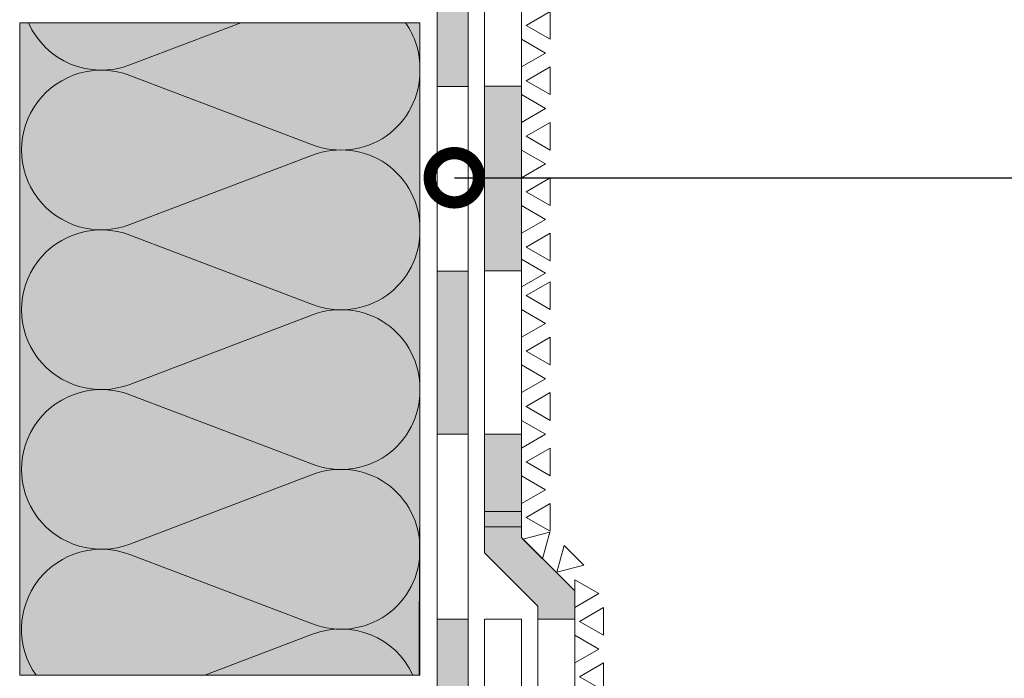
# Model space of a CAD drawing. Units: millimetres. Extents: x 105 to 525, y -453 to -156.
# Drawn here: x 265 to 325, y -277 to -237 of the extents above; entities that cross this region are included whole.
import ezdxf
from ezdxf import colors
from ezdxf.entities.mleader import LeaderData, LeaderLine
from ezdxf.math import Vec2, Vec3

# ---------------------------------------------------------------- set-up
doc = ezdxf.new("R2010")
doc.units = ezdxf.units.MM
doc.layers.get('0').update_dxf_attribs({"color": 1})
for name, color, linetype, lineweight in [('Beschriftung', 7, 'Continuous', 13), ('Bestreuung', 7, 'Continuous', 9), ('Bitumen', 7, 'Continuous', 9), ('Dämmung', 7, 'Continuous', 9), ('Holz', 7, 'Continuous', 5)]:
    doc.layers.add(name, color=color, linetype=linetype, lineweight=lineweight)
doc.layers.add('Dämmung_Hg', color=7, linetype='Continuous', lineweight=9, true_color=0xfff2a6)
doc.styles.get("Standard").update_dxf_attribs({"font": 'ARIAL.TTF'})

# ---------------------------------------------------------------- blocks, each defined once
blk = doc.blocks.new('_DotSmall')
at = {"color": 0, "linetype": 'ByBlock', "const_width": 0.5}
blk.add_lwpolyline([(-0.0625, 0, 1), (0.0625, 0, 1)], format="xyb", close=True, dxfattribs=at)

msp = doc.modelspace()

# ---------------------------------------------------------------- hatches: boundary and pattern name
at = {"layer": 'Bitumen'}
h = msp.add_hatch(color=7, dxfattribs=at)
h.dxf.hatch_style = 1
h.paths.add_polyline_path([(291.896, -229.573), (290.021, -229.573), (290.021, -240.823), (291.896, -240.823)])
h = msp.add_hatch(color=7, dxfattribs=at)
h.dxf.hatch_style = 1
h.paths.add_polyline_path([(292.896, -252.048), (295.146, -252.048), (295.146, -240.798), (292.896, -240.798)])
h = msp.add_hatch(color=256, dxfattribs=at)
h.dxf.hatch_style = 1
h.paths.add_polyline_path([(291.896, -254.094), (290.021, -254.094), (290.021, -261.998), (291.896, -261.998)])
h.paths.add_polyline_path([(291.896, -252.073), (290.021, -252.073), (290.021, -254.094), (291.896, -254.094)])
h = msp.add_hatch(color=7, dxfattribs=at)
h.dxf.hatch_style = 1
h.paths.add_polyline_path([(292.896, -267.623), (295.146, -267.623), (295.146, -261.998), (292.896, -261.998)])
msp.add_hatch(color=256, dxfattribs=at).paths.add_polyline_path([(298.396, -273.248), (298.396, -271.532), (295.146, -268.282), (295.146, -267.623), (292.896, -267.623), (292.896, -269.214), (296.146, -272.464), (296.146, -273.248)])
h = msp.add_hatch(color=256, dxfattribs=at)
h.dxf.hatch_style = 1
h.paths.add_polyline_path([(291.896, -275.269), (290.021, -275.269), (290.021, -283.174), (291.896, -283.174)])
h.paths.add_polyline_path([(291.896, -273.248), (290.021, -273.248), (290.021, -275.269), (291.896, -275.269)])
at = {"layer": 'Dämmung_Hg'}
h = msp.add_hatch(color=256, dxfattribs=at)
h.dxf.hatch_style = 1
h.paths.add_polyline_path([(264.605, -276.661), (288.966, -276.661), (288.965, -236.939), (264.604, -236.939)])

# ---------------------------------------------------------------- linework, layer by layer
at = {"layer": 'Bestreuung'}
for points in [[(296.889, -236.257), (296.889, -237.944), (295.427, -237.101)], [(295.146, -237.944), (295.146, -239.632), (296.607, -238.788)], [(296.889, -239.632), (296.889, -241.319), (295.427, -240.476)], [(295.146, -241.319), (295.146, -243.007), (296.607, -242.163)], [(296.889, -243.007), (296.889, -244.694), (295.427, -243.851)], [(295.146, -244.694), (295.146, -246.382), (296.607, -245.538)], [(296.889, -246.382), (296.889, -248.069), (295.427, -247.226)], [(295.146, -248.069), (295.146, -249.757), (296.607, -248.913)], [(296.889, -249.757), (296.889, -251.444), (295.427, -250.601)], [(295.146, -251.338), (295.146, -253.026), (296.607, -252.182)], [(296.889, -252.711), (296.889, -254.399), (295.427, -253.555)], [(295.146, -254.399), (295.146, -256.086), (296.607, -255.242)], [(296.889, -256.086), (296.889, -257.774), (295.427, -256.93)], [(295.146, -257.774), (295.146, -259.461), (296.607, -258.617)], [(296.889, -259.461), (296.889, -261.149), (295.427, -260.305)], [(295.146, -261.149), (295.146, -262.836), (296.607, -261.992)], [(296.889, -262.836), (296.889, -264.524), (295.427, -263.68)], [(295.146, -264.524), (295.146, -266.211), (296.607, -265.367)], [(296.889, -266.211), (296.889, -267.899), (295.427, -267.055)], [(296.431, -269.575), (295.238, -268.382), (296.868, -267.945)], [(298.935, -269.959), (297.742, -268.766), (297.305, -270.396)], [(298.396, -270.853), (298.396, -272.54), (299.857, -271.697)], [(300.139, -272.54), (300.139, -274.228), (298.677, -273.384)], [(298.396, -274.228), (298.396, -275.915), (299.857, -275.072)], [(300.139, -275.915), (300.139, -277.603), (298.677, -276.759)]]:
    msp.add_lwpolyline(points, close=True, dxfattribs=at)
at = {"layer": 'Bitumen'}
for p, q in [((290.021, -264.238), (290.021, -252.073)), ((290.021, -252.073), (291.896, -252.073)), ((291.896, -252.073), (291.896, -263.461)), ((295.146, -266.705), (292.896, -266.705)), ((290.021, -285.413), (290.021, -273.248)), ((290.021, -273.248), (291.896, -273.248)), ((291.896, -273.248), (291.896, -284.636))]:
    msp.add_line(p, q, dxfattribs=at)
for points in [[(290.021, -240.823), (290.021, -229.573), (291.896, -229.573), (291.896, -240.823)], [(295.146, -229.548), (295.146, -240.798), (292.896, -240.798), (292.896, -229.548)], [(290.021, -252.073), (290.021, -240.823), (291.896, -240.823), (291.896, -252.073)], [(295.146, -240.798), (295.146, -252.048), (292.896, -252.048), (292.896, -240.798)], [(295.146, -252.048), (295.146, -261.998), (292.896, -261.998), (292.896, -252.048)], [(290.021, -273.248), (290.021, -261.998), (291.896, -261.998), (291.896, -273.248)], [(295.146, -261.998), (295.146, -267.623), (292.896, -267.623), (292.896, -261.998)], [(298.396, -273.248), (298.396, -271.532), (295.146, -268.282), (295.146, -267.623), (292.896, -267.623), (292.896, -269.214), (296.146, -272.464), (296.146, -273.248)], [(295.146, -273.248), (295.146, -283.199), (292.896, -283.199), (292.896, -273.248)], [(298.396, -273.248), (298.396, -283.199), (296.146, -283.199), (296.146, -273.248)]]:
    msp.add_lwpolyline(points, close=True, dxfattribs=at)
at = {"layer": 'Dämmung'}
for p, q in [((271.302, -239.511), (278.072, -236.939)), ((271.302, -240.144), (282.433, -244.372)), ((271.302, -249.233), (282.433, -245.005)), ((271.302, -249.866), (282.433, -254.094)), ((271.302, -258.955), (282.433, -254.728)), ((271.302, -259.589), (282.433, -263.817)), ((271.302, -268.678), (282.433, -264.45)), ((271.302, -269.311), (282.433, -273.539)), ((288.966, -276.661), (288.966, -270.433)), ((275.882, -276.661), (282.433, -274.172)), ((288.966, -276.661), (264.605, -276.661))]:
    msp.add_line(p, q, dxfattribs=at)
for points in [[(264.605, -276.661), (264.604, -236.939)], [(288.965, -276.661), (288.965, -236.939)]]:
    msp.add_lwpolyline(points, dxfattribs=at)
for centre, radius, start, end in [((269.576, -234.966), 4.861, 203.94675, 290.79657), ((284.356, -239.663), 4.612, 357.95732, 36.19992), ((269.576, -244.688), 4.861, 69.20343, 290.79657), ((284.168, -239.898), 4.798, 248.80557, 0.84974), ((284.168, -249.479), 4.798, 359.15057, 111.19428), ((269.576, -254.411), 4.861, 69.20343, 290.79657), ((284.168, -249.621), 4.798, 248.80572, 0.84943), ((284.168, -259.201), 4.798, 359.15087, 111.19414), ((269.576, -264.133), 4.861, 69.20343, 290.79657), ((284.168, -259.343), 4.798, 248.80586, 0.84912), ((284.168, -268.923), 4.798, 359.15118, 111.194), ((269.576, -273.856), 4.861, 69.20343, 215.24015), ((284.168, -269.066), 4.798, 248.806, 0.84882), ((284.168, -278.646), 4.798, 24.44144, 111.19385)]:
    msp.add_arc(centre, radius, start, end, dxfattribs=at)
at = {"layer": 'Dämmung_Hg'}
msp.add_line((288.928, -276.661), (288.939, -267.675), dxfattribs=at)
at = {"layer": 'Holz'}
msp.add_line((264.604, -236.939), (288.965, -236.939), dxfattribs=at)

# ---------------------------------------------------------------- leaders
at = {"layer": 'Beschriftung'}
ml = msp.add_multileader_mtext('Standard', dxfattribs=at)
ml.set_content('přířez vrchního pásu', color=256)
ml.set_leader_properties()
ml.set_arrow_properties(name='DOTSMALL')
ml.build(insert=Vec2(0, 0))
ml.multileader.update_dxf_attribs({"arrow_head_size": 6})
ctx = ml.context
ctx.base_point, ctx.arrow_head_size, ctx.plane_origin = Vec3(328.477, -231.263), 6, Vec3(287.21, -231.297)
notes = []
notes.append((ctx, [(0, (1, 1, 0), (318.223, -231.263), (1, 0), 10.254, [(0, [(294.246, -231.265)], 0, [])])]))
ctx.mtext.insert, ctx.mtext.flow_direction = Vec3(330.477, -228.709), 5
ml = msp.add_multileader_mtext('Standard', dxfattribs=at)
ml.set_content('přířez podkladního samolepícího pásu', color=256)
ml.set_leader_properties()
ml.set_arrow_properties(name='DOTSMALL')
ml.build(insert=Vec2(0, 0))
ml.multileader.update_dxf_attribs({"arrow_head_size": 6})
ctx = ml.context
ctx.base_point, ctx.arrow_head_size, ctx.plane_origin = Vec3(328.65, -246.378), 6, Vec3(288.223, -245.858)
notes.append((ctx, [(0, (1, 1, 0), (319.236, -246.378), (1, 0), 9.414, [(0, [(291.063, -246.378)], 0, [])])]))
ctx.mtext.insert, ctx.mtext.flow_direction = Vec3(330.65, -243.824), 5
for ctx, leaders in notes:
    for number, flags, end, landing, length, lines in leaders:
        leader = LeaderData()
        leader.index, (leader.has_last_leader_line, leader.has_dogleg_vector, leader.attachment_direction) = number, flags
        leader.last_leader_point, leader.dogleg_vector, leader.dogleg_length = Vec3(end), Vec3(landing), length
        for number, points, colour, breaks in lines:
            line = LeaderLine()
            line.index, line.vertices, line.color, line.breaks = number, Vec3.list(points), colors.encode_raw_color(colour), breaks
            leader.lines.append(line)
        ctx.leaders.append(leader)

doc.saveas('drawing.dxf')
